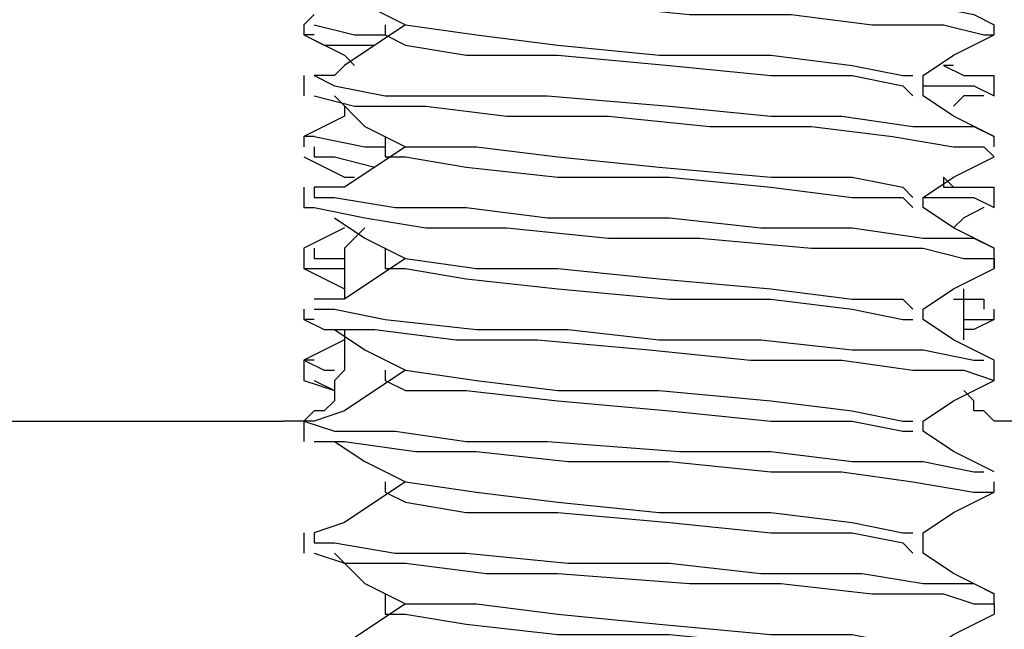
# Model space of a CAD drawing. Units: inches. Extents: x 0 to 22.5, y 0 to 12.5.
# Drawn here: x 18.6 to 18.8, y 8.7 to 8.8 of the extents above; entities that cross this region are included whole.
import ezdxf

# ---------------------------------------------------------------- set-up
doc = ezdxf.new("R2010")
doc.units = ezdxf.units.IN
doc.header["$MEASUREMENT"] = 0
doc.layers.add('Layer 1', color=7, linetype='Continuous', lineweight=0)

msp = doc.modelspace()

# ---------------------------------------------------------------- linework, layer by layer
at = {"layer": 'Layer 1', "color": 18, "lineweight": 25, "true_color": 0x000000}
for points, knots in [([(18.6735, 8.76857), (18.6735, 8.76857), (18.67211, 8.76857), (18.67211, 8.76857), (18.67211, 8.76857), (18.67627, 8.76718), (18.67627, 8.76718), (18.67627, 8.76718), (18.68322, 8.76718), (18.68322, 8.76718), (18.68322, 8.76718), (18.69433, 8.76579), (18.69433, 8.76579), (18.69433, 8.76579), (18.70683, 8.76579), (18.70683, 8.76579), (18.70683, 8.76579), (18.72072, 8.76441), (18.72072, 8.76441), (18.72072, 8.76441), (18.73322, 8.76441), (18.73322, 8.76441), (18.73322, 8.76441), (18.74711, 8.76302), (18.74711, 8.76302), (18.74711, 8.76302), (18.75683, 8.76302), (18.75683, 8.76302), (18.75683, 8.76302), (18.76377, 8.76163), (18.76377, 8.76163), (18.76377, 8.76163), (18.76655, 8.76024), (18.76655, 8.76024)], [0, 0, 0, 0, 1, 1, 1, 2, 2, 2, 3, 3, 3, 4, 4, 4, 5, 5, 5, 6, 6, 6, 7, 7, 7, 8, 8, 8, 9, 9, 9, 10, 10, 10, 11, 11, 11, 11]), ([(18.6735, 8.76579), (18.6735, 8.76579), (18.6735, 8.76579), (18.6735, 8.76579), (18.6735, 8.76579), (18.67766, 8.76579), (18.67766, 8.76579), (18.67766, 8.76579), (18.686, 8.76441), (18.686, 8.76441), (18.686, 8.76441), (18.69711, 8.76441), (18.69711, 8.76441), (18.69711, 8.76441), (18.711, 8.76302), (18.711, 8.76302), (18.711, 8.76302), (18.72488, 8.76163), (18.72488, 8.76163), (18.72488, 8.76163), (18.73877, 8.76163), (18.73877, 8.76163), (18.73877, 8.76163), (18.74988, 8.76024), (18.74988, 8.76024), (18.74988, 8.76024), (18.75961, 8.76024), (18.75961, 8.76024), (18.75961, 8.76024), (18.76516, 8.75885), (18.76516, 8.75885), (18.76516, 8.75885), (18.76655, 8.75885), (18.76655, 8.75885)], [0, 0, 0, 0, 1, 1, 1, 2, 2, 2, 3, 3, 3, 4, 4, 4, 5, 5, 5, 6, 6, 6, 7, 7, 7, 8, 8, 8, 9, 9, 9, 10, 10, 10, 11, 11, 11, 11]), ([(18.67627, 8.76579), (18.67627, 8.76579), (18.68044, 8.76302), (18.68044, 8.76302), (18.68044, 8.76302), (18.686, 8.76024), (18.686, 8.76024)], [0, 0, 0, 0, 1, 1, 1, 2, 2, 2, 2]), ([(18.6735, 8.76024), (18.6735, 8.76024), (18.6735, 8.76024), (18.6735, 8.76024), (18.6735, 8.76024), (18.67905, 8.75885), (18.67905, 8.75885), (18.67905, 8.75885), (18.68322, 8.75885), (18.68322, 8.75885)], [0, 0, 0, 0, 1, 1, 1, 2, 2, 2, 3, 3, 3, 3]), ([(18.686, 8.76024), (18.686, 8.76024), (18.68183, 8.75746), (18.68183, 8.75746), (18.68183, 8.75746), (18.67766, 8.75468), (18.67766, 8.75468)], [0, 0, 0, 0, 1, 1, 1, 2, 2, 2, 2]), ([(18.686, 8.76024), (18.686, 8.76024), (18.686, 8.76024), (18.686, 8.76024), (18.686, 8.76024), (18.69572, 8.75885), (18.69572, 8.75885), (18.69572, 8.75885), (18.70683, 8.75746), (18.70683, 8.75746), (18.70683, 8.75746), (18.72072, 8.75607), (18.72072, 8.75607), (18.72072, 8.75607), (18.736, 8.75607), (18.736, 8.75607), (18.736, 8.75607), (18.74711, 8.75468), (18.74711, 8.75468), (18.74711, 8.75468), (18.75405, 8.75329), (18.75405, 8.75329), (18.75405, 8.75329), (18.75544, 8.75329), (18.75544, 8.75329)], [0, 0, 0, 0, 1, 1, 1, 2, 2, 2, 3, 3, 3, 4, 4, 4, 5, 5, 5, 6, 6, 6, 7, 7, 7, 8, 8, 8, 8]), ([(18.67211, 8.75885), (18.67211, 8.75885), (18.67766, 8.75607), (18.67766, 8.75607), (18.67766, 8.75607), (18.67905, 8.75468), (18.67905, 8.75468)], [0, 0, 0, 0, 1, 1, 1, 2, 2, 2, 2]), ([(18.6735, 8.75885), (18.6735, 8.75885), (18.67211, 8.75885), (18.67211, 8.75885), (18.67211, 8.75885), (18.67488, 8.75746), (18.67488, 8.75746), (18.67488, 8.75746), (18.68183, 8.75746), (18.68183, 8.75746)], [0, 0, 0, 0, 1, 1, 1, 2, 2, 2, 3, 3, 3, 3]), ([(18.68322, 8.75885), (18.68322, 8.75885), (18.686, 8.75746), (18.686, 8.75746), (18.686, 8.75746), (18.69433, 8.75607), (18.69433, 8.75607), (18.69433, 8.75607), (18.70683, 8.75607), (18.70683, 8.75607), (18.70683, 8.75607), (18.72211, 8.75468), (18.72211, 8.75468), (18.72211, 8.75468), (18.736, 8.75329), (18.736, 8.75329), (18.736, 8.75329), (18.74711, 8.75329), (18.74711, 8.75329), (18.74711, 8.75329), (18.75405, 8.7519), (18.75405, 8.7519), (18.75405, 8.7519), (18.75544, 8.75052), (18.75544, 8.75052)], [0, 0, 0, 0, 1, 1, 1, 2, 2, 2, 3, 3, 3, 4, 4, 4, 5, 5, 5, 6, 6, 6, 7, 7, 7, 8, 8, 8, 8]), ([(18.75683, 8.75329), (18.75683, 8.75329), (18.76099, 8.75607), (18.76099, 8.75607), (18.76099, 8.75607), (18.76655, 8.75885), (18.76655, 8.75885)], [0, 0, 0, 0, 1, 1, 1, 2, 2, 2, 2]), ([(18.67766, 8.75468), (18.67766, 8.75468), (18.67627, 8.75329), (18.67627, 8.75329), (18.67627, 8.75329), (18.6735, 8.75329), (18.6735, 8.75329)], [0, 0, 0, 0, 1, 1, 1, 2, 2, 2, 2]), ([(18.75961, 8.75468), (18.75961, 8.75468), (18.76239, 8.75329), (18.76239, 8.75329), (18.76239, 8.75329), (18.76516, 8.75329), (18.76516, 8.75329), (18.76516, 8.75329), (18.76655, 8.75329), (18.76655, 8.75329)], [0, 0, 0, 0, 1, 1, 1, 2, 2, 2, 3, 3, 3, 3]), ([(18.6735, 8.75329), (18.6735, 8.75329), (18.6735, 8.75329), (18.6735, 8.75329), (18.6735, 8.75329), (18.67627, 8.7519), (18.67627, 8.7519), (18.67627, 8.7519), (18.68322, 8.75052), (18.68322, 8.75052), (18.68322, 8.75052), (18.68738, 8.75052), (18.68738, 8.75052), (18.68738, 8.75052), (18.69433, 8.75052), (18.69433, 8.75052), (18.69433, 8.75052), (18.70544, 8.75052), (18.70544, 8.75052), (18.70544, 8.75052), (18.72211, 8.74913), (18.72211, 8.74913), (18.72211, 8.74913), (18.736, 8.74774), (18.736, 8.74774), (18.736, 8.74774), (18.74572, 8.74774), (18.74572, 8.74774), (18.74572, 8.74774), (18.75544, 8.74635), (18.75544, 8.74635), (18.75544, 8.74635), (18.76377, 8.74635), (18.76377, 8.74635), (18.76377, 8.74635), (18.76655, 8.74496), (18.76655, 8.74496)], [0, 0, 0, 0, 1, 1, 1, 2, 2, 2, 3, 3, 3, 4, 4, 4, 5, 5, 5, 6, 6, 6, 7, 7, 7, 8, 8, 8, 9, 9, 9, 10, 10, 10, 11, 11, 11, 12, 12, 12, 12]), ([(18.75683, 8.75052), (18.75683, 8.75052), (18.75683, 8.7519), (18.75683, 8.7519), (18.75683, 8.7519), (18.75683, 8.75329), (18.75683, 8.75329)], [0, 0, 0, 0, 1, 1, 1, 2, 2, 2, 2]), ([(18.75683, 8.7519), (18.75683, 8.7519), (18.76377, 8.7519), (18.76377, 8.7519), (18.76377, 8.7519), (18.76655, 8.75052), (18.76655, 8.75052)], [0, 0, 0, 0, 1, 1, 1, 2, 2, 2, 2]), ([(18.6735, 8.75052), (18.6735, 8.75052), (18.6735, 8.75052), (18.6735, 8.75052), (18.6735, 8.75052), (18.67905, 8.74913), (18.67905, 8.74913), (18.67905, 8.74913), (18.68877, 8.74913), (18.68877, 8.74913), (18.68877, 8.74913), (18.69989, 8.74774), (18.69989, 8.74774), (18.69989, 8.74774), (18.71377, 8.74774), (18.71377, 8.74774), (18.71377, 8.74774), (18.72766, 8.74635), (18.72766, 8.74635), (18.72766, 8.74635), (18.74155, 8.74635), (18.74155, 8.74635), (18.74155, 8.74635), (18.75266, 8.74496), (18.75266, 8.74496), (18.75266, 8.74496), (18.76099, 8.74357), (18.76099, 8.74357), (18.76099, 8.74357), (18.76239, 8.74357), (18.76239, 8.74357), (18.76239, 8.74357), (18.76377, 8.74357), (18.76377, 8.74357), (18.76377, 8.74357), (18.76516, 8.74357), (18.76516, 8.74357), (18.76516, 8.74357), (18.76655, 8.74218), (18.76655, 8.74218)], [0, 0, 0, 0, 1, 1, 1, 2, 2, 2, 3, 3, 3, 4, 4, 4, 5, 5, 5, 6, 6, 6, 7, 7, 7, 8, 8, 8, 9, 9, 9, 10, 10, 10, 11, 11, 11, 12, 12, 12, 13, 13, 13, 13]), ([(18.67627, 8.75052), (18.67627, 8.75052), (18.68044, 8.74635), (18.68044, 8.74635), (18.68044, 8.74635), (18.686, 8.74357), (18.686, 8.74357)], [0, 0, 0, 0, 1, 1, 1, 2, 2, 2, 2]), ([(18.76655, 8.74496), (18.76655, 8.74496), (18.76099, 8.74774), (18.76099, 8.74774), (18.76099, 8.74774), (18.75683, 8.75052), (18.75683, 8.75052)], [0, 0, 0, 0, 1, 1, 1, 2, 2, 2, 2]), ([(18.67766, 8.74913), (18.67766, 8.74913), (18.67766, 8.74774), (18.67766, 8.74774), (18.67766, 8.74774), (18.67211, 8.74496), (18.67211, 8.74496)], [0, 0, 0, 0, 1, 1, 1, 2, 2, 2, 2]), ([(18.6735, 8.74496), (18.6735, 8.74496), (18.6735, 8.74496), (18.6735, 8.74496), (18.6735, 8.74496), (18.68044, 8.74357), (18.68044, 8.74357), (18.68044, 8.74357), (18.68322, 8.74357), (18.68322, 8.74357)], [0, 0, 0, 0, 1, 1, 1, 2, 2, 2, 3, 3, 3, 3]), ([(18.68322, 8.74496), (18.68322, 8.74496), (18.68322, 8.74357), (18.68322, 8.74357), (18.68322, 8.74357), (18.68322, 8.74218), (18.68322, 8.74218)], [0, 0, 0, 0, 1, 1, 1, 2, 2, 2, 2]), ([(18.6735, 8.74357), (18.6735, 8.74357), (18.6735, 8.74218), (18.6735, 8.74218), (18.6735, 8.74218), (18.67627, 8.74218), (18.67627, 8.74218), (18.67627, 8.74218), (18.68183, 8.74079), (18.68183, 8.74079)], [0, 0, 0, 0, 1, 1, 1, 2, 2, 2, 3, 3, 3, 3]), ([(18.686, 8.74357), (18.686, 8.74357), (18.68183, 8.74079), (18.68183, 8.74079), (18.68183, 8.74079), (18.67766, 8.73802), (18.67766, 8.73802)], [0, 0, 0, 0, 1, 1, 1, 2, 2, 2, 2]), ([(18.686, 8.74357), (18.686, 8.74357), (18.686, 8.74357), (18.686, 8.74357), (18.686, 8.74357), (18.69572, 8.74357), (18.69572, 8.74357), (18.69572, 8.74357), (18.70683, 8.74218), (18.70683, 8.74218), (18.70683, 8.74218), (18.72072, 8.74079), (18.72072, 8.74079), (18.72072, 8.74079), (18.736, 8.7394), (18.736, 8.7394), (18.736, 8.7394), (18.74711, 8.7394), (18.74711, 8.7394), (18.74711, 8.7394), (18.75405, 8.73802), (18.75405, 8.73802), (18.75405, 8.73802), (18.75544, 8.73663), (18.75544, 8.73663)], [0, 0, 0, 0, 1, 1, 1, 2, 2, 2, 3, 3, 3, 4, 4, 4, 5, 5, 5, 6, 6, 6, 7, 7, 7, 8, 8, 8, 8]), ([(18.67211, 8.74218), (18.67211, 8.74218), (18.67766, 8.7394), (18.67766, 8.7394), (18.67766, 8.7394), (18.67905, 8.7394), (18.67905, 8.7394)], [0, 0, 0, 0, 1, 1, 1, 2, 2, 2, 2]), ([(18.68322, 8.74218), (18.68322, 8.74218), (18.686, 8.74218), (18.686, 8.74218), (18.686, 8.74218), (18.69433, 8.74079), (18.69433, 8.74079), (18.69433, 8.74079), (18.70683, 8.7394), (18.70683, 8.7394), (18.70683, 8.7394), (18.72211, 8.7394), (18.72211, 8.7394), (18.72211, 8.7394), (18.736, 8.73802), (18.736, 8.73802), (18.736, 8.73802), (18.74711, 8.73663), (18.74711, 8.73663), (18.74711, 8.73663), (18.75405, 8.73663), (18.75405, 8.73663), (18.75405, 8.73663), (18.75544, 8.73524), (18.75544, 8.73524)], [0, 0, 0, 0, 1, 1, 1, 2, 2, 2, 3, 3, 3, 4, 4, 4, 5, 5, 5, 6, 6, 6, 7, 7, 7, 8, 8, 8, 8]), ([(18.75683, 8.73663), (18.75683, 8.73663), (18.76099, 8.7394), (18.76099, 8.7394), (18.76099, 8.7394), (18.76655, 8.74218), (18.76655, 8.74218)], [0, 0, 0, 0, 1, 1, 1, 2, 2, 2, 2]), ([(18.75961, 8.7394), (18.75961, 8.7394), (18.75961, 8.73802), (18.75961, 8.73802), (18.75961, 8.73802), (18.76099, 8.73802), (18.76099, 8.73802), (18.76099, 8.73802), (18.76377, 8.73802), (18.76377, 8.73802), (18.76377, 8.73802), (18.76655, 8.73802), (18.76655, 8.73802)], [0, 0, 0, 0, 1, 1, 1, 2, 2, 2, 3, 3, 3, 4, 4, 4, 4]), ([(18.67766, 8.73802), (18.67766, 8.73802), (18.67488, 8.73802), (18.67488, 8.73802), (18.67488, 8.73802), (18.6735, 8.73802), (18.6735, 8.73802)], [0, 0, 0, 0, 1, 1, 1, 2, 2, 2, 2]), ([(18.6735, 8.73802), (18.6735, 8.73802), (18.6735, 8.73663), (18.6735, 8.73663), (18.6735, 8.73663), (18.67627, 8.73663), (18.67627, 8.73663), (18.67627, 8.73663), (18.68461, 8.73524), (18.68461, 8.73524), (18.68461, 8.73524), (18.69433, 8.73524), (18.69433, 8.73524), (18.69433, 8.73524), (18.70544, 8.73385), (18.70544, 8.73385), (18.70544, 8.73385), (18.72211, 8.73385), (18.72211, 8.73385), (18.72211, 8.73385), (18.73461, 8.73246), (18.73461, 8.73246), (18.73461, 8.73246), (18.74711, 8.73246), (18.74711, 8.73246), (18.74711, 8.73246), (18.75683, 8.73107), (18.75683, 8.73107), (18.75683, 8.73107), (18.76377, 8.73107), (18.76377, 8.73107), (18.76377, 8.73107), (18.76655, 8.72968), (18.76655, 8.72968)], [0, 0, 0, 0, 1, 1, 1, 2, 2, 2, 3, 3, 3, 4, 4, 4, 5, 5, 5, 6, 6, 6, 7, 7, 7, 8, 8, 8, 9, 9, 9, 10, 10, 10, 11, 11, 11, 11]), ([(18.75683, 8.73663), (18.75683, 8.73663), (18.75683, 8.73663), (18.75683, 8.73663), (18.75683, 8.73663), (18.76377, 8.73663), (18.76377, 8.73663), (18.76377, 8.73663), (18.76655, 8.73524), (18.76655, 8.73524)], [0, 0, 0, 0, 1, 1, 1, 2, 2, 2, 3, 3, 3, 3]), ([(18.67211, 8.73524), (18.67211, 8.73524), (18.6735, 8.73524), (18.6735, 8.73524), (18.6735, 8.73524), (18.68044, 8.73385), (18.68044, 8.73385), (18.68044, 8.73385), (18.68877, 8.73246), (18.68877, 8.73246), (18.68877, 8.73246), (18.69989, 8.73246), (18.69989, 8.73246), (18.69989, 8.73246), (18.71377, 8.73107), (18.71377, 8.73107), (18.71377, 8.73107), (18.71933, 8.73107), (18.71933, 8.73107), (18.71933, 8.73107), (18.72211, 8.73107), (18.72211, 8.73107), (18.72211, 8.73107), (18.72627, 8.73107), (18.72627, 8.73107), (18.72627, 8.73107), (18.74155, 8.72968), (18.74155, 8.72968), (18.74155, 8.72968), (18.74433, 8.72968), (18.74433, 8.72968), (18.74433, 8.72968), (18.74572, 8.72968), (18.74572, 8.72968), (18.74572, 8.72968), (18.74711, 8.72968), (18.74711, 8.72968), (18.74711, 8.72968), (18.75127, 8.72968), (18.75127, 8.72968), (18.75127, 8.72968), (18.75683, 8.72968), (18.75683, 8.72968), (18.75683, 8.72968), (18.76239, 8.72829), (18.76239, 8.72829), (18.76239, 8.72829), (18.76655, 8.72829), (18.76655, 8.72829), (18.76655, 8.72829), (18.76655, 8.7269), (18.76655, 8.7269)], [0, 0, 0, 0, 1, 1, 1, 2, 2, 2, 3, 3, 3, 4, 4, 4, 5, 5, 5, 6, 6, 6, 7, 7, 7, 8, 8, 8, 9, 9, 9, 10, 10, 10, 11, 11, 11, 12, 12, 12, 13, 13, 13, 14, 14, 14, 15, 15, 15, 16, 16, 16, 17, 17, 17, 17]), ([(18.76655, 8.72968), (18.76655, 8.72968), (18.76099, 8.73246), (18.76099, 8.73246), (18.76099, 8.73246), (18.75683, 8.73524), (18.75683, 8.73524)], [0, 0, 0, 0, 1, 1, 1, 2, 2, 2, 2]), ([(18.67627, 8.73385), (18.67627, 8.73385), (18.68044, 8.73107), (18.68044, 8.73107), (18.68044, 8.73107), (18.686, 8.72829), (18.686, 8.72829)], [0, 0, 0, 0, 1, 1, 1, 2, 2, 2, 2]), ([(18.67766, 8.73246), (18.67766, 8.73246), (18.67766, 8.73246), (18.67766, 8.73246), (18.67766, 8.73246), (18.67211, 8.72968), (18.67211, 8.72968)], [0, 0, 0, 0, 1, 1, 1, 2, 2, 2, 2]), ([(18.68044, 8.73246), (18.68044, 8.73246), (18.67905, 8.73107), (18.67905, 8.73107), (18.67905, 8.73107), (18.67766, 8.72968), (18.67766, 8.72968), (18.67766, 8.72968), (18.67766, 8.72829), (18.67766, 8.72829), (18.67766, 8.72829), (18.67766, 8.7269), (18.67766, 8.7269), (18.67766, 8.7269), (18.67766, 8.72552), (18.67766, 8.72552)], [0, 0, 0, 0, 1, 1, 1, 2, 2, 2, 3, 3, 3, 4, 4, 4, 5, 5, 5, 5]), ([(18.6735, 8.72968), (18.6735, 8.72968), (18.6735, 8.72829), (18.6735, 8.72829), (18.6735, 8.72829), (18.67766, 8.72829), (18.67766, 8.72829)], [0, 0, 0, 0, 1, 1, 1, 2, 2, 2, 2]), ([(18.68322, 8.72968), (18.68322, 8.72968), (18.68322, 8.72829), (18.68322, 8.72829), (18.68322, 8.72829), (18.68322, 8.7269), (18.68322, 8.7269)], [0, 0, 0, 0, 1, 1, 1, 2, 2, 2, 2]), ([(18.686, 8.72829), (18.686, 8.72829), (18.68183, 8.72552), (18.68183, 8.72552), (18.68183, 8.72552), (18.67766, 8.72274), (18.67766, 8.72274)], [0, 0, 0, 0, 1, 1, 1, 2, 2, 2, 2]), ([(18.686, 8.72829), (18.686, 8.72829), (18.686, 8.72829), (18.686, 8.72829), (18.686, 8.72829), (18.69572, 8.7269), (18.69572, 8.7269), (18.69572, 8.7269), (18.70683, 8.7269), (18.70683, 8.7269), (18.70683, 8.7269), (18.72072, 8.72552), (18.72072, 8.72552), (18.72072, 8.72552), (18.736, 8.72413), (18.736, 8.72413), (18.736, 8.72413), (18.74711, 8.72274), (18.74711, 8.72274), (18.74711, 8.72274), (18.75405, 8.72274), (18.75405, 8.72274), (18.75405, 8.72274), (18.75544, 8.72135), (18.75544, 8.72135)], [0, 0, 0, 0, 1, 1, 1, 2, 2, 2, 3, 3, 3, 4, 4, 4, 5, 5, 5, 6, 6, 6, 7, 7, 7, 8, 8, 8, 8]), ([(18.67211, 8.7269), (18.67211, 8.7269), (18.67211, 8.7269), (18.67211, 8.7269), (18.67211, 8.7269), (18.6735, 8.7269), (18.6735, 8.7269), (18.6735, 8.7269), (18.67488, 8.7269), (18.67488, 8.7269), (18.67488, 8.7269), (18.67766, 8.7269), (18.67766, 8.7269)], [0, 0, 0, 0, 1, 1, 1, 2, 2, 2, 3, 3, 3, 4, 4, 4, 4]), ([(18.68322, 8.7269), (18.68322, 8.7269), (18.686, 8.7269), (18.686, 8.7269), (18.686, 8.7269), (18.69433, 8.72552), (18.69433, 8.72552), (18.69433, 8.72552), (18.70683, 8.72413), (18.70683, 8.72413), (18.70683, 8.72413), (18.72211, 8.72274), (18.72211, 8.72274), (18.72211, 8.72274), (18.736, 8.72274), (18.736, 8.72274), (18.736, 8.72274), (18.74711, 8.72135), (18.74711, 8.72135), (18.74711, 8.72135), (18.75405, 8.71996), (18.75405, 8.71996), (18.75405, 8.71996), (18.75544, 8.71996), (18.75544, 8.71996)], [0, 0, 0, 0, 1, 1, 1, 2, 2, 2, 3, 3, 3, 4, 4, 4, 5, 5, 5, 6, 6, 6, 7, 7, 7, 8, 8, 8, 8]), ([(18.75683, 8.72135), (18.75683, 8.72135), (18.76099, 8.72413), (18.76099, 8.72413), (18.76099, 8.72413), (18.76655, 8.7269), (18.76655, 8.7269)], [0, 0, 0, 0, 1, 1, 1, 2, 2, 2, 2]), ([(18.76099, 8.72274), (18.76099, 8.72274), (18.76516, 8.72274), (18.76516, 8.72274), (18.76516, 8.72274), (18.76516, 8.72135), (18.76516, 8.72135)], [0, 0, 0, 0, 1, 1, 1, 2, 2, 2, 2]), ([(18.6735, 8.72135), (18.6735, 8.72135), (18.6735, 8.72135), (18.6735, 8.72135), (18.6735, 8.72135), (18.67627, 8.72135), (18.67627, 8.72135), (18.67627, 8.72135), (18.68322, 8.71996), (18.68322, 8.71996), (18.68322, 8.71996), (18.69572, 8.71857), (18.69572, 8.71857), (18.69572, 8.71857), (18.70822, 8.71857), (18.70822, 8.71857), (18.70822, 8.71857), (18.72072, 8.71718), (18.72072, 8.71718), (18.72072, 8.71718), (18.73461, 8.71718), (18.73461, 8.71718), (18.73461, 8.71718), (18.74711, 8.71579), (18.74711, 8.71579), (18.74711, 8.71579), (18.75683, 8.71579), (18.75683, 8.71579), (18.75683, 8.71579), (18.76377, 8.7144), (18.76377, 8.7144), (18.76377, 8.7144), (18.76516, 8.7144), (18.76516, 8.7144)], [0, 0, 0, 0, 1, 1, 1, 2, 2, 2, 3, 3, 3, 4, 4, 4, 5, 5, 5, 6, 6, 6, 7, 7, 7, 8, 8, 8, 9, 9, 9, 10, 10, 10, 11, 11, 11, 11]), ([(18.6735, 8.71996), (18.6735, 8.71996), (18.67211, 8.71996), (18.67211, 8.71996), (18.67211, 8.71996), (18.67488, 8.71857), (18.67488, 8.71857), (18.67488, 8.71857), (18.68183, 8.71857), (18.68183, 8.71857), (18.68183, 8.71857), (18.69294, 8.71718), (18.69294, 8.71718), (18.69294, 8.71718), (18.70405, 8.71718), (18.70405, 8.71718), (18.70405, 8.71718), (18.71933, 8.71579), (18.71933, 8.71579), (18.71933, 8.71579), (18.73322, 8.7144), (18.73322, 8.7144), (18.73322, 8.7144), (18.74572, 8.7144), (18.74572, 8.7144), (18.74572, 8.7144), (18.75544, 8.71302), (18.75544, 8.71302), (18.75544, 8.71302), (18.76239, 8.71302), (18.76239, 8.71302), (18.76239, 8.71302), (18.76655, 8.71163), (18.76655, 8.71163)], [0, 0, 0, 0, 1, 1, 1, 2, 2, 2, 3, 3, 3, 4, 4, 4, 5, 5, 5, 6, 6, 6, 7, 7, 7, 8, 8, 8, 9, 9, 9, 10, 10, 10, 11, 11, 11, 11]), ([(18.76655, 8.7144), (18.76655, 8.7144), (18.76099, 8.71718), (18.76099, 8.71718), (18.76099, 8.71718), (18.75683, 8.71996), (18.75683, 8.71996)], [0, 0, 0, 0, 1, 1, 1, 2, 2, 2, 2]), ([(18.76239, 8.71996), (18.76239, 8.71996), (18.76516, 8.71996), (18.76516, 8.71996), (18.76516, 8.71996), (18.76655, 8.71996), (18.76655, 8.71996), (18.76655, 8.71996), (18.76377, 8.71857), (18.76377, 8.71857), (18.76377, 8.71857), (18.76239, 8.71857), (18.76239, 8.71857)], [0, 0, 0, 0, 1, 1, 1, 2, 2, 2, 3, 3, 3, 4, 4, 4, 4]), ([(18.67627, 8.71857), (18.67627, 8.71857), (18.68044, 8.71579), (18.68044, 8.71579), (18.68044, 8.71579), (18.686, 8.71302), (18.686, 8.71302)], [0, 0, 0, 0, 1, 1, 1, 2, 2, 2, 2]), ([(18.6735, 8.7144), (18.6735, 8.7144), (18.67211, 8.7144), (18.67211, 8.7144), (18.67211, 8.7144), (18.67488, 8.71302), (18.67488, 8.71302), (18.67488, 8.71302), (18.67627, 8.71302), (18.67627, 8.71302)], [0, 0, 0, 0, 1, 1, 1, 2, 2, 2, 3, 3, 3, 3]), ([(18.67766, 8.71302), (18.67766, 8.71302), (18.67627, 8.71163), (18.67627, 8.71163), (18.67627, 8.71163), (18.67627, 8.71024), (18.67627, 8.71024), (18.67627, 8.71024), (18.67627, 8.70885), (18.67627, 8.70885), (18.67627, 8.70885), (18.67488, 8.70746), (18.67488, 8.70746), (18.67488, 8.70746), (18.6735, 8.70746), (18.6735, 8.70746), (18.6735, 8.70746), (18.67211, 8.70607), (18.67211, 8.70607), (18.67211, 8.70607), (18.67072, 8.70607), (18.67072, 8.70607), (18.67072, 8.70607), (18.66933, 8.70607), (18.66933, 8.70607)], [0, 0, 0, 0, 1, 1, 1, 2, 2, 2, 3, 3, 3, 4, 4, 4, 5, 5, 5, 6, 6, 6, 7, 7, 7, 8, 8, 8, 8]), ([(18.686, 8.71302), (18.686, 8.71302), (18.68183, 8.71024), (18.68183, 8.71024), (18.68183, 8.71024), (18.67766, 8.70746), (18.67766, 8.70746)], [0, 0, 0, 0, 1, 1, 1, 2, 2, 2, 2]), ([(18.68322, 8.71302), (18.68322, 8.71302), (18.68322, 8.71302), (18.68322, 8.71302), (18.68322, 8.71302), (18.68322, 8.71163), (18.68322, 8.71163)], [0, 0, 0, 0, 1, 1, 1, 2, 2, 2, 2]), ([(18.686, 8.71302), (18.686, 8.71302), (18.686, 8.71302), (18.686, 8.71302), (18.686, 8.71302), (18.69572, 8.71163), (18.69572, 8.71163), (18.69572, 8.71163), (18.70683, 8.71024), (18.70683, 8.71024), (18.70683, 8.71024), (18.72072, 8.71024), (18.72072, 8.71024), (18.72072, 8.71024), (18.736, 8.70885), (18.736, 8.70885), (18.736, 8.70885), (18.74711, 8.70746), (18.74711, 8.70746), (18.74711, 8.70746), (18.75405, 8.70607), (18.75405, 8.70607), (18.75405, 8.70607), (18.75544, 8.70607), (18.75544, 8.70607)], [0, 0, 0, 0, 1, 1, 1, 2, 2, 2, 3, 3, 3, 4, 4, 4, 5, 5, 5, 6, 6, 6, 7, 7, 7, 8, 8, 8, 8]), ([(18.6735, 8.71163), (18.6735, 8.71163), (18.6735, 8.71163), (18.6735, 8.71163), (18.6735, 8.71163), (18.67627, 8.71024), (18.67627, 8.71024)], [0, 0, 0, 0, 1, 1, 1, 2, 2, 2, 2]), ([(18.68322, 8.71163), (18.68322, 8.71163), (18.686, 8.71024), (18.686, 8.71024), (18.686, 8.71024), (18.69433, 8.71024), (18.69433, 8.71024), (18.69433, 8.71024), (18.70683, 8.70885), (18.70683, 8.70885), (18.70683, 8.70885), (18.72211, 8.70746), (18.72211, 8.70746), (18.72211, 8.70746), (18.736, 8.70607), (18.736, 8.70607), (18.736, 8.70607), (18.74711, 8.70607), (18.74711, 8.70607), (18.74711, 8.70607), (18.75405, 8.70468), (18.75405, 8.70468), (18.75405, 8.70468), (18.75544, 8.70468), (18.75544, 8.70468)], [0, 0, 0, 0, 1, 1, 1, 2, 2, 2, 3, 3, 3, 4, 4, 4, 5, 5, 5, 6, 6, 6, 7, 7, 7, 8, 8, 8, 8]), ([(18.75683, 8.70607), (18.75683, 8.70607), (18.76099, 8.70885), (18.76099, 8.70885), (18.76099, 8.70885), (18.76655, 8.71163), (18.76655, 8.71163)], [0, 0, 0, 0, 1, 1, 1, 2, 2, 2, 2]), ([(18.76933, 8.70607), (18.76933, 8.70607), (18.76794, 8.70607), (18.76794, 8.70607), (18.76794, 8.70607), (18.76655, 8.70607), (18.76655, 8.70607), (18.76655, 8.70607), (18.76516, 8.70746), (18.76516, 8.70746), (18.76516, 8.70746), (18.76377, 8.70746), (18.76377, 8.70746), (18.76377, 8.70746), (18.76377, 8.70885), (18.76377, 8.70885), (18.76377, 8.70885), (18.76239, 8.71024), (18.76239, 8.71024)], [0, 0, 0, 0, 1, 1, 1, 2, 2, 2, 3, 3, 3, 4, 4, 4, 5, 5, 5, 6, 6, 6, 6]), ([(18.6735, 8.70607), (18.6735, 8.70607), (18.67211, 8.70607), (18.67211, 8.70607), (18.67211, 8.70607), (18.67627, 8.70468), (18.67627, 8.70468), (18.67627, 8.70468), (18.68461, 8.70468), (18.68461, 8.70468), (18.68461, 8.70468), (18.69433, 8.70329), (18.69433, 8.70329), (18.69433, 8.70329), (18.70544, 8.70329), (18.70544, 8.70329), (18.70544, 8.70329), (18.7235, 8.70191), (18.7235, 8.70191), (18.7235, 8.70191), (18.736, 8.70191), (18.736, 8.70191), (18.736, 8.70191), (18.74711, 8.70052), (18.74711, 8.70052), (18.74711, 8.70052), (18.75683, 8.70052), (18.75683, 8.70052), (18.75683, 8.70052), (18.76377, 8.69913), (18.76377, 8.69913), (18.76377, 8.69913), (18.76516, 8.69913), (18.76516, 8.69913)], [0, 0, 0, 0, 1, 1, 1, 2, 2, 2, 3, 3, 3, 4, 4, 4, 5, 5, 5, 6, 6, 6, 7, 7, 7, 8, 8, 8, 9, 9, 9, 10, 10, 10, 11, 11, 11, 11]), ([(18.75683, 8.70468), (18.75683, 8.70468), (18.75683, 8.70468), (18.75683, 8.70468), (18.75683, 8.70468), (18.75683, 8.70607), (18.75683, 8.70607)], [0, 0, 0, 0, 1, 1, 1, 2, 2, 2, 2]), ([(18.76655, 8.69913), (18.76655, 8.69913), (18.76099, 8.70191), (18.76099, 8.70191), (18.76099, 8.70191), (18.75683, 8.70468), (18.75683, 8.70468)], [0, 0, 0, 0, 1, 1, 1, 2, 2, 2, 2]), ([(18.6735, 8.70329), (18.6735, 8.70329), (18.6735, 8.70329), (18.6735, 8.70329), (18.6735, 8.70329), (18.67766, 8.70329), (18.67766, 8.70329), (18.67766, 8.70329), (18.68738, 8.70191), (18.68738, 8.70191), (18.68738, 8.70191), (18.69016, 8.70191), (18.69016, 8.70191), (18.69016, 8.70191), (18.69155, 8.70191), (18.69155, 8.70191), (18.69155, 8.70191), (18.69572, 8.70191), (18.69572, 8.70191), (18.69572, 8.70191), (18.70822, 8.70052), (18.70822, 8.70052), (18.70822, 8.70052), (18.72211, 8.70052), (18.72211, 8.70052), (18.72211, 8.70052), (18.736, 8.69913), (18.736, 8.69913), (18.736, 8.69913), (18.74572, 8.69913), (18.74572, 8.69913), (18.74572, 8.69913), (18.75544, 8.69774), (18.75544, 8.69774), (18.75544, 8.69774), (18.76377, 8.69635), (18.76377, 8.69635), (18.76377, 8.69635), (18.76655, 8.69635), (18.76655, 8.69635)], [0, 0, 0, 0, 1, 1, 1, 2, 2, 2, 3, 3, 3, 4, 4, 4, 5, 5, 5, 6, 6, 6, 7, 7, 7, 8, 8, 8, 9, 9, 9, 10, 10, 10, 11, 11, 11, 12, 12, 12, 13, 13, 13, 13]), ([(18.67627, 8.70329), (18.67627, 8.70329), (18.68044, 8.70052), (18.68044, 8.70052), (18.68044, 8.70052), (18.686, 8.69774), (18.686, 8.69774)], [0, 0, 0, 0, 1, 1, 1, 2, 2, 2, 2]), ([(18.686, 8.69774), (18.686, 8.69774), (18.68183, 8.69496), (18.68183, 8.69496), (18.68183, 8.69496), (18.67766, 8.69218), (18.67766, 8.69218)], [0, 0, 0, 0, 1, 1, 1, 2, 2, 2, 2]), ([(18.686, 8.69774), (18.686, 8.69774), (18.686, 8.69774), (18.686, 8.69774), (18.686, 8.69774), (18.69572, 8.69635), (18.69572, 8.69635), (18.69572, 8.69635), (18.70683, 8.69496), (18.70683, 8.69496), (18.70683, 8.69496), (18.72072, 8.69357), (18.72072, 8.69357), (18.72072, 8.69357), (18.736, 8.69357), (18.736, 8.69357), (18.736, 8.69357), (18.74711, 8.69218), (18.74711, 8.69218), (18.74711, 8.69218), (18.75405, 8.69079), (18.75405, 8.69079), (18.75405, 8.69079), (18.75544, 8.69079), (18.75544, 8.69079)], [0, 0, 0, 0, 1, 1, 1, 2, 2, 2, 3, 3, 3, 4, 4, 4, 5, 5, 5, 6, 6, 6, 7, 7, 7, 8, 8, 8, 8]), ([(18.68322, 8.69635), (18.68322, 8.69635), (18.686, 8.69496), (18.686, 8.69496), (18.686, 8.69496), (18.69433, 8.69357), (18.69433, 8.69357), (18.69433, 8.69357), (18.70683, 8.69357), (18.70683, 8.69357), (18.70683, 8.69357), (18.72211, 8.69218), (18.72211, 8.69218), (18.72211, 8.69218), (18.736, 8.69079), (18.736, 8.69079), (18.736, 8.69079), (18.74711, 8.69079), (18.74711, 8.69079), (18.74711, 8.69079), (18.75405, 8.6894), (18.75405, 8.6894), (18.75405, 8.6894), (18.75544, 8.68802), (18.75544, 8.68802)], [0, 0, 0, 0, 1, 1, 1, 2, 2, 2, 3, 3, 3, 4, 4, 4, 5, 5, 5, 6, 6, 6, 7, 7, 7, 8, 8, 8, 8]), ([(18.75683, 8.69079), (18.75683, 8.69079), (18.76099, 8.69357), (18.76099, 8.69357), (18.76099, 8.69357), (18.76655, 8.69635), (18.76655, 8.69635)], [0, 0, 0, 0, 1, 1, 1, 2, 2, 2, 2]), ([(18.6735, 8.69079), (18.6735, 8.69079), (18.6735, 8.6894), (18.6735, 8.6894), (18.6735, 8.6894), (18.67627, 8.6894), (18.67627, 8.6894), (18.67627, 8.6894), (18.68461, 8.68802), (18.68461, 8.68802), (18.68461, 8.68802), (18.69433, 8.68802), (18.69433, 8.68802), (18.69433, 8.68802), (18.70822, 8.68663), (18.70822, 8.68663), (18.70822, 8.68663), (18.72211, 8.68663), (18.72211, 8.68663), (18.72211, 8.68663), (18.73461, 8.68524), (18.73461, 8.68524), (18.73461, 8.68524), (18.7485, 8.68524), (18.7485, 8.68524), (18.7485, 8.68524), (18.75683, 8.68385), (18.75683, 8.68385), (18.75683, 8.68385), (18.76377, 8.68385), (18.76377, 8.68385), (18.76377, 8.68385), (18.76655, 8.68246), (18.76655, 8.68246)], [0, 0, 0, 0, 1, 1, 1, 2, 2, 2, 3, 3, 3, 4, 4, 4, 5, 5, 5, 6, 6, 6, 7, 7, 7, 8, 8, 8, 9, 9, 9, 10, 10, 10, 11, 11, 11, 11]), ([(18.75683, 8.68802), (18.75683, 8.68802), (18.75683, 8.6894), (18.75683, 8.6894), (18.75683, 8.6894), (18.75683, 8.69079), (18.75683, 8.69079)], [0, 0, 0, 0, 1, 1, 1, 2, 2, 2, 2]), ([(18.6735, 8.68802), (18.6735, 8.68802), (18.6735, 8.68802), (18.6735, 8.68802), (18.6735, 8.68802), (18.67766, 8.68663), (18.67766, 8.68663), (18.67766, 8.68663), (18.686, 8.68663), (18.686, 8.68663), (18.686, 8.68663), (18.69711, 8.68524), (18.69711, 8.68524), (18.69711, 8.68524), (18.70127, 8.68524), (18.70127, 8.68524), (18.70127, 8.68524), (18.70683, 8.68524), (18.70683, 8.68524), (18.70683, 8.68524), (18.72488, 8.68385), (18.72488, 8.68385), (18.72488, 8.68385), (18.73738, 8.68385), (18.73738, 8.68385), (18.73738, 8.68385), (18.74988, 8.68246), (18.74988, 8.68246), (18.74988, 8.68246), (18.75961, 8.68246), (18.75961, 8.68246), (18.75961, 8.68246), (18.76377, 8.68107), (18.76377, 8.68107), (18.76377, 8.68107), (18.76655, 8.68107), (18.76655, 8.68107)], [0, 0, 0, 0, 1, 1, 1, 2, 2, 2, 3, 3, 3, 4, 4, 4, 5, 5, 5, 6, 6, 6, 7, 7, 7, 8, 8, 8, 9, 9, 9, 10, 10, 10, 11, 11, 11, 12, 12, 12, 12]), ([(18.67627, 8.68802), (18.67627, 8.68802), (18.68044, 8.68385), (18.68044, 8.68385), (18.68044, 8.68385), (18.686, 8.68107), (18.686, 8.68107)], [0, 0, 0, 0, 1, 1, 1, 2, 2, 2, 2]), ([(18.76655, 8.68246), (18.76655, 8.68246), (18.76099, 8.68524), (18.76099, 8.68524), (18.76099, 8.68524), (18.75683, 8.68802), (18.75683, 8.68802)], [0, 0, 0, 0, 1, 1, 1, 2, 2, 2, 2]), ([(18.68322, 8.68246), (18.68322, 8.68246), (18.68322, 8.68107), (18.68322, 8.68107), (18.68322, 8.68107), (18.68322, 8.67968), (18.68322, 8.67968)], [0, 0, 0, 0, 1, 1, 1, 2, 2, 2, 2]), ([(18.686, 8.68107), (18.686, 8.68107), (18.68183, 8.67829), (18.68183, 8.67829), (18.68183, 8.67829), (18.67766, 8.67552), (18.67766, 8.67552)], [0, 0, 0, 0, 1, 1, 1, 2, 2, 2, 2]), ([(18.686, 8.68107), (18.686, 8.68107), (18.686, 8.68107), (18.686, 8.68107), (18.686, 8.68107), (18.69572, 8.68107), (18.69572, 8.68107), (18.69572, 8.68107), (18.70683, 8.67968), (18.70683, 8.67968), (18.70683, 8.67968), (18.72072, 8.67829), (18.72072, 8.67829), (18.72072, 8.67829), (18.736, 8.6769), (18.736, 8.6769), (18.736, 8.6769), (18.74711, 8.6769), (18.74711, 8.6769), (18.74711, 8.6769), (18.75405, 8.67552), (18.75405, 8.67552), (18.75405, 8.67552), (18.75544, 8.67413), (18.75544, 8.67413)], [0, 0, 0, 0, 1, 1, 1, 2, 2, 2, 3, 3, 3, 4, 4, 4, 5, 5, 5, 6, 6, 6, 7, 7, 7, 8, 8, 8, 8]), ([(18.68322, 8.67968), (18.68322, 8.67968), (18.686, 8.67968), (18.686, 8.67968), (18.686, 8.67968), (18.69433, 8.67829), (18.69433, 8.67829), (18.69433, 8.67829), (18.70683, 8.6769), (18.70683, 8.6769), (18.70683, 8.6769), (18.72211, 8.6769), (18.72211, 8.6769), (18.72211, 8.6769), (18.736, 8.67552), (18.736, 8.67552), (18.736, 8.67552), (18.74711, 8.67413), (18.74711, 8.67413), (18.74711, 8.67413), (18.75405, 8.67413), (18.75405, 8.67413), (18.75405, 8.67413), (18.75544, 8.67274), (18.75544, 8.67274)], [0, 0, 0, 0, 1, 1, 1, 2, 2, 2, 3, 3, 3, 4, 4, 4, 5, 5, 5, 6, 6, 6, 7, 7, 7, 8, 8, 8, 8]), ([(18.75683, 8.67413), (18.75683, 8.67413), (18.76099, 8.6769), (18.76099, 8.6769), (18.76099, 8.6769), (18.76655, 8.67968), (18.76655, 8.67968)], [0, 0, 0, 0, 1, 1, 1, 2, 2, 2, 2])]:
    msp.add_open_spline(points, degree=3, knots=knots, dxfattribs=at)
for points in [[(18.6735, 8.76163), (18.6735, 8.76163), (18.67211, 8.76024), (18.67211, 8.76024)], [(18.67211, 8.76024), (18.67211, 8.76024), (18.67211, 8.75885), (18.67211, 8.75885)], [(18.68322, 8.76024), (18.68322, 8.76024), (18.68322, 8.75885), (18.68322, 8.75885)], [(18.76655, 8.75885), (18.76655, 8.75885), (18.76655, 8.76024), (18.76655, 8.76024)], [(18.76655, 8.75885), (18.76655, 8.75885), (18.76655, 8.75885), (18.76655, 8.75885)], [(18.76099, 8.75468), (18.76099, 8.75468), (18.75961, 8.75468), (18.75961, 8.75468)], [(18.67211, 8.75329), (18.67211, 8.75329), (18.67211, 8.75052), (18.67211, 8.75052)], [(18.76655, 8.75052), (18.76655, 8.75052), (18.76655, 8.75329), (18.76655, 8.75329)], [(18.76099, 8.74913), (18.76099, 8.74913), (18.76239, 8.75052), (18.76239, 8.75052)], [(18.76516, 8.75052), (18.76516, 8.75052), (18.76239, 8.75052), (18.76239, 8.75052)], [(18.67211, 8.74496), (18.67211, 8.74496), (18.67211, 8.74357), (18.67211, 8.74357)], [(18.6735, 8.74496), (18.6735, 8.74496), (18.67211, 8.74496), (18.67211, 8.74496)], [(18.76655, 8.74357), (18.76655, 8.74357), (18.76655, 8.74496), (18.76655, 8.74496)], [(18.76655, 8.74496), (18.76655, 8.74496), (18.76655, 8.74496), (18.76655, 8.74496)], [(18.76099, 8.73802), (18.76099, 8.73802), (18.75961, 8.7394), (18.75961, 8.7394)], [(18.67211, 8.73802), (18.67211, 8.73802), (18.67211, 8.73524), (18.67211, 8.73524)], [(18.76655, 8.73524), (18.76655, 8.73524), (18.76655, 8.73802), (18.76655, 8.73802)], [(18.75683, 8.73524), (18.75683, 8.73524), (18.75683, 8.73663), (18.75683, 8.73663)], [(18.76516, 8.73524), (18.76516, 8.73524), (18.76239, 8.73385), (18.76239, 8.73385)], [(18.76099, 8.73246), (18.76099, 8.73246), (18.76239, 8.73385), (18.76239, 8.73385)], [(18.67211, 8.72968), (18.67211, 8.72968), (18.67211, 8.7269), (18.67211, 8.7269)], [(18.76655, 8.7269), (18.76655, 8.7269), (18.76655, 8.72968), (18.76655, 8.72968)], [(18.67211, 8.7269), (18.67211, 8.7269), (18.67766, 8.72413), (18.67766, 8.72413)], [(18.67766, 8.72552), (18.67766, 8.72552), (18.67766, 8.72274), (18.67766, 8.72274)], [(18.76239, 8.71718), (18.76239, 8.71718), (18.76239, 8.72413), (18.76239, 8.72413)], [(18.67766, 8.72274), (18.67766, 8.72274), (18.6735, 8.72274), (18.6735, 8.72274)], [(18.67211, 8.72135), (18.67211, 8.72135), (18.67211, 8.71996), (18.67211, 8.71996)], [(18.75683, 8.71996), (18.75683, 8.71996), (18.75683, 8.72135), (18.75683, 8.72135)], [(18.76655, 8.71996), (18.76655, 8.71996), (18.76655, 8.72135), (18.76655, 8.72135)], [(18.67766, 8.71857), (18.67766, 8.71857), (18.67766, 8.71302), (18.67766, 8.71302)], [(18.76239, 8.71857), (18.76239, 8.71857), (18.76239, 8.71857), (18.76239, 8.71857)], [(18.67766, 8.71718), (18.67766, 8.71718), (18.67211, 8.7144), (18.67211, 8.7144)], [(18.67211, 8.7144), (18.67211, 8.7144), (18.67211, 8.71163), (18.67211, 8.71163)], [(18.76655, 8.71163), (18.76655, 8.71163), (18.76655, 8.7144), (18.76655, 8.7144)], [(18.67211, 8.71163), (18.67211, 8.71163), (18.67627, 8.71024), (18.67627, 8.71024)], [(18.67766, 8.70746), (18.67766, 8.70746), (18.6735, 8.70607), (18.6735, 8.70607)], [(18.36794, 8.70607), (18.36794, 8.70607), (18.66933, 8.70607), (18.66933, 8.70607)], [(18.67211, 8.70607), (18.67211, 8.70607), (18.67211, 8.70329), (18.67211, 8.70329)], [(18.68322, 8.69774), (18.68322, 8.69774), (18.68322, 8.69635), (18.68322, 8.69635)], [(18.76655, 8.69635), (18.76655, 8.69635), (18.76655, 8.69774), (18.76655, 8.69774)], [(18.67766, 8.69218), (18.67766, 8.69218), (18.6735, 8.69079), (18.6735, 8.69079)], [(18.67211, 8.69079), (18.67211, 8.69079), (18.67211, 8.68802), (18.67211, 8.68802)], [(18.76655, 8.68107), (18.76655, 8.68107), (18.76655, 8.68246), (18.76655, 8.68246)], [(18.76655, 8.68107), (18.76655, 8.68107), (18.76655, 8.67968), (18.76655, 8.67968)]]:
    msp.add_open_spline(points, degree=3, dxfattribs=at)

doc.saveas('drawing.dxf')
